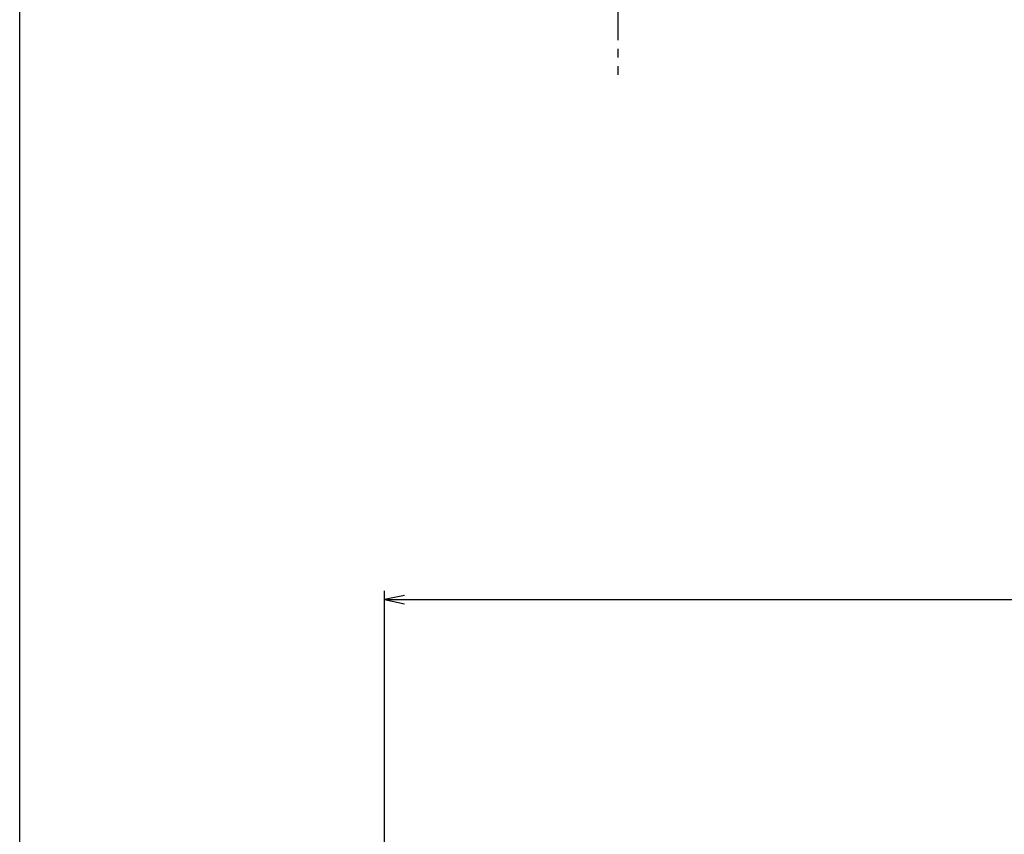
# Model space of a CAD drawing. Units: inches. Extents: x 1676 to 2483, y 423 to 983.
# Drawn here: x 1676 to 1789, y 518 to 611 of the extents above; entities that cross this region are included whole.
import ezdxf

# ---------------------------------------------------------------- set-up
doc = ezdxf.new("R2010")
doc.units = ezdxf.units.IN
doc.header["$MEASUREMENT"] = 0
doc.linetypes.add('CENS', pattern=[13, 10, -1, 1, -1])
for name, color, linetype in [('06-中心線', 1, 'CENS'), ('10-寸法', 3, 'Continuous'), ('図枠', 7, 'Continuous')]:
    doc.layers.add(name, color=color, linetype=linetype)
doc.styles.add('STD', font='TXT.shx', dxfattribs={"bigfont": 'bigfont.shx'})
doc.dimstyles.new('1：3', dxfattribs={"dimtxt": 3.5, "dimasz": 2.3, "dimexe": 1, "dimexo": 1, "dimgap": 1, "dimtad": 3, "dimlfac": 3, "dimdsep": 46, "dimtxsty": 'STD', "dimblk1": 'ARRI', "dimblk2": 'ARRI', "dimsah": 1, "dimcen": 0, "dimclrd": 3, "dimclre": 3, "dimclrt": 4, "dimadec": 0, "dimazin": 0, "dimtfac": 0.7, "dimtmove": 0, "dimatfit": 0, "dimldrblk": 'ARRI', "dimfxl": 1, "dimtvp": 1, "dimtolj": 1, "dimtzin": 0, "dimarcsym": 0})

# ---------------------------------------------------------------- blocks, each defined once
blk = doc.blocks.new('ARRI')
at = {"color": 0, "linetype": 'ByBlock'}
for p, q in [((0, 0), (-1, 0.213)), ((-1, -0.213), (0, 0)), ((0, 0), (-1, 0))]:
    blk.add_line(p, q, dxfattribs=at)
blk = doc.blocks.new('*D88')
at = {"layer": '10-寸法', "color": 3, "lineweight": -2, "transparency": 16777216}
for p, q in [((1718.24, 516.48), (1718.24, 545.54)), ((2451.56, 516.48), (2451.56, 545.54)), ((1720.54, 544.54), (2449.26, 544.54))]:
    blk.add_line(p, q, dxfattribs=at)
at = {"layer": 'Defpoints', "color": 0, "transparency": 16777216}
for p in [(2451.56, 544.54), (1718.24, 515.48), (2451.56, 515.48)]:
    blk.add_point(p, dxfattribs=at)
at = {"layer": '10-寸法', "color": 3, "lineweight": -2, "transparency": 16777216, "xscale": 2.3, "yscale": 2.3, "zscale": 2.3, "rotation": 180}
blk.add_blockref('ARRI', (1718.24, 544.54), dxfattribs=at)
at = {"layer": '10-寸法', "color": 3, "lineweight": -2, "transparency": 16777216, "xscale": 2.3, "yscale": 2.3, "zscale": 2.3}
blk.add_blockref('ARRI', (2451.56, 544.54), dxfattribs=at)
at = {"layer": '10-寸法', "color": 4, "transparency": 16777216, "insert": (2084.9, 547.29), "char_height": 3.5, "attachment_point": 5, "style": 'STD'}
blk.add_mtext('\\A1;L=1701~2200', dxfattribs=at)

msp = doc.modelspace()

# ---------------------------------------------------------------- linework, layer by layer
at = {"layer": '06-中心線', "color": 1, "linetype": 'CENS'}
msp.add_line((1744.9853, 826.6151), (1744.9853, 604.6421), dxfattribs=at)
at = {"layer": '図枠'}
msp.add_lwpolyline([(1676.4953, 982.6176), (2483.4953, 982.6176), (2483.4953, 422.6176), (1676.4953, 422.6176)], close=True, dxfattribs=at)

# ---------------------------------------------------------------- dimensions: what is measured, and where the dimension line sits
at = {"layer": '10-寸法'}
dim = msp.add_linear_dim(base=(2451.5639, 544.5382), p1=(1718.2379, 515.485), p2=(2451.5639, 515.485), text='L=1701~<>', dimstyle='1：3', override={"dimdec": 1}, dxfattribs=at)
dim.commit()
dim.dimension.update_dxf_attribs({"geometry": '*D88', "text_midpoint": (2084.9009, 547.2882)})

doc.saveas('drawing.dxf')
